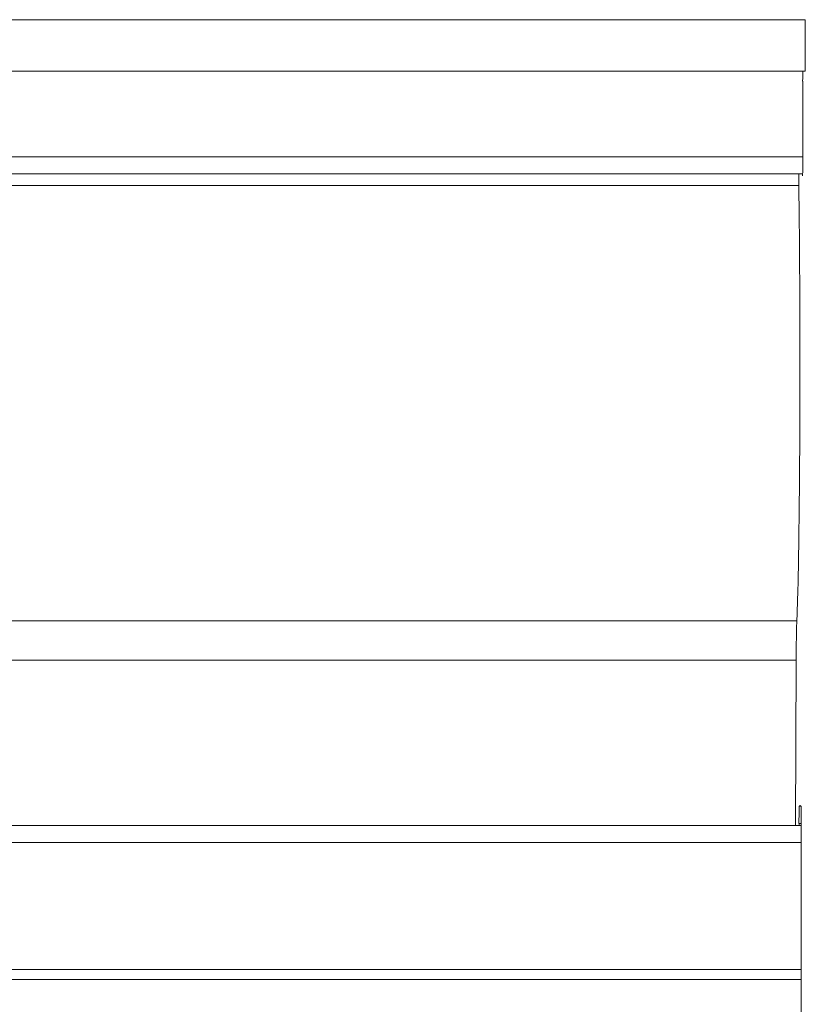
# Model space of a CAD drawing. Extents: x -505 to 520, y -366 to 356.
# Drawn here: x -258 to -235, y -62 to -33 of the extents above; entities that cross this region are included whole.
import ezdxf

# ---------------------------------------------------------------- set-up
doc = ezdxf.new("R2010")
doc.units = 0
doc.header["$MEASUREMENT"] = 0
doc.layers.add('________1________1', color=7, linetype='Continuous')

msp = doc.modelspace()

# ---------------------------------------------------------------- linework, layer by layer
at = {"layer": '________1________1', "color": 7, "linetype": 'Continuous', "lineweight": 5}
for p, q in [((-235.429, -32.85), (-301, -32.85)), ((-235.43, -34.35), (-235.429, -32.85)), ((-235.433, -34.35), (-301, -34.35)), ((-235.43, -34.35), (-235.496, -34.35)), ((-235.502, -36.909), (-235.501, -34.645)), ((-235.502, -36.85), (-301, -36.85)), ((-301, -37.35), (-235.507, -37.35)), ((-286, -37.686), (-235.617, -37.686)), ((-235.677, -50.384), (-286, -50.384)), ((-235.696, -51.536), (-286, -51.536)), ((-235.711, -56.35), (-235.696, -51.553)), ((-235.578, -55.773), (-235.597, -55.792)), ((-235.597, -55.792), (-235.559, -55.792)), ((-235.554, -55.797), (-235.578, -55.773)), ((-235.554, -62.894), (-235.554, -55.797)), ((-235.554, -56.35), (-301, -56.35)), ((-235.605, -56.292), (-235.554, -56.292)), ((-235.605, -56.292), (-235.605, -56.35)), ((-235.554, -56.85), (-301, -56.85)), ((-235.554, -60.55), (-301, -60.55)), ((-301, -60.85), (-235.554, -60.85))]:
    msp.add_line(p, q, dxfattribs=at)
for points, knots in [([(-235.501, -34.345), (-235.503, -34.345), (-235.501, -34.357), (-235.505, -34.369), (-235.504, -34.398), (-235.505, -34.433), (-235.506, -34.478), (-235.506, -34.528), (-235.506, -34.583), (-235.507, -34.62), (-235.507, -34.64)], [0, 0, 0, 0, 0.01942, 0.076144, 0.168207, 0.292175, 0.443398, 0.616198, 0.804085, 1, 1, 1, 1]), ([(-235.511, -37.4), (-235.51, -37.4), (-235.51, -37.396), (-235.508, -37.386), (-235.507, -37.356), (-235.506, -37.313), (-235.504, -37.252), (-235.503, -37.179), (-235.503, -37.095), (-235.502, -37.004), (-235.502, -36.941), (-235.502, -36.909)], [0, 0, 0, 0, 0.003361, 0.019539, 0.076256, 0.168308, 0.29226, 0.443465, 0.616245, 0.804109, 1, 1, 1, 1]), ([(-235.619, -37.35), (-235.619, -37.361), (-235.619, -37.382), (-235.619, -37.414), (-235.618, -37.445), (-235.618, -37.476), (-235.618, -37.508), (-235.618, -37.539), (-235.618, -37.569), (-235.618, -37.59), (-235.618, -37.6)], [0, 0, 0, 0, 0.127069, 0.253659, 0.379714, 0.505176, 0.629991, 0.754104, 0.877458, 1, 1, 1, 1]), ([(-235.618, -37.6), (-235.618, -37.62), (-235.617, -37.658), (-235.617, -37.715), (-235.616, -37.771), (-235.616, -37.826), (-235.615, -37.88), (-235.615, -37.933), (-235.614, -37.984), (-235.614, -38.018), (-235.614, -38.035)], [0, 0, 0, 0, 0.133635, 0.265222, 0.394546, 0.521397, 0.645568, 0.766856, 0.885064, 1, 1, 1, 1]), ([(-235.516, -37.35), (-235.516, -37.354), (-235.516, -37.361), (-235.516, -37.371), (-235.515, -37.38), (-235.515, -37.387), (-235.514, -37.393), (-235.514, -37.397), (-235.513, -37.399), (-235.513, -37.4), (-235.513, -37.4)], [0, 0, 0, 0, 0.230161, 0.431193, 0.602468, 0.743461, 0.853759, 0.933089, 0.981423, 1, 1, 1, 1]), ([(-235.679, -50.439), (-235.666, -50.162), (-235.645, -49.485), (-235.621, -48.309), (-235.603, -46.835), (-235.59, -45.144), (-235.585, -43.328), (-235.587, -41.487), (-235.596, -39.72), (-235.607, -38.578), (-235.614, -38.036)], [0, 0, 0, 0, 0.067025, 0.163682, 0.284718, 0.423549, 0.572619, 0.723815, 0.868907, 1, 1, 1, 1]), ([(-235.679, -50.439), (-235.681, -50.464), (-235.683, -50.522), (-235.686, -50.619), (-235.688, -50.738), (-235.69, -50.874), (-235.692, -51.027), (-235.694, -51.193), (-235.695, -51.37), (-235.696, -51.491), (-235.696, -51.553)], [0, 0, 0, 0, 0.067937, 0.155964, 0.262558, 0.385873, 0.523769, 0.673853, 0.833521, 1, 1, 1, 1]), ([(-235.605, -55.792), (-235.608, -55.795), (-235.606, -55.81), (-235.61, -55.837), (-235.61, -55.885), (-235.612, -55.946), (-235.612, -56.02), (-235.613, -56.105), (-235.614, -56.197), (-235.614, -56.26), (-235.614, -56.292)], [0, 0, 0, 0, 0.022403, 0.081375, 0.174826, 0.299268, 0.450032, 0.621458, 0.807105, 1, 1, 1, 1])]:
    msp.add_open_spline(points, degree=3, knots=knots, dxfattribs=at)

doc.saveas('drawing.dxf')
